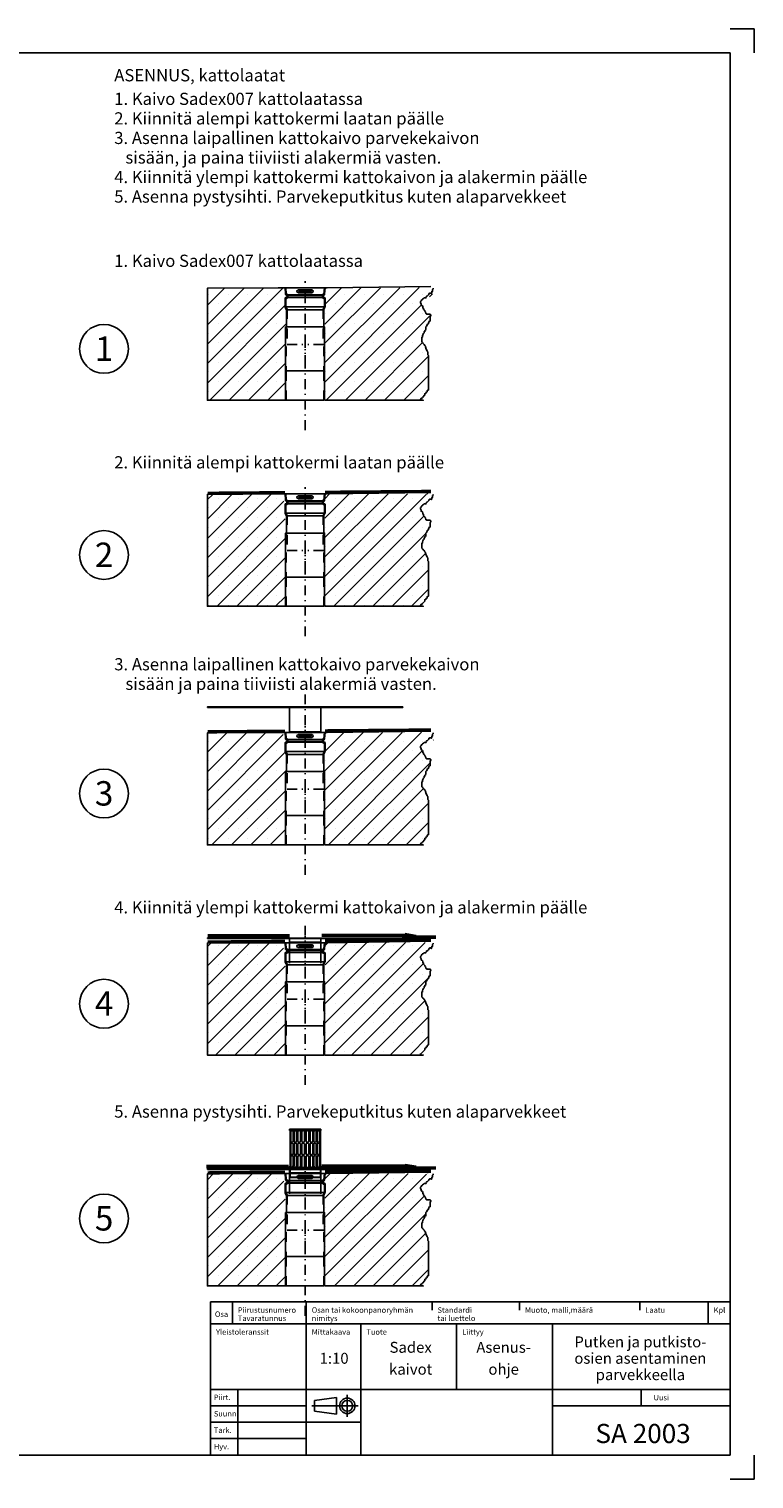
# Model space of a CAD drawing. Units: millimetres. Extents: x 1 to 4199, y 1 to 2969.
# Drawn here: x 2714 to 4199, y 1 to 2969 of the extents above; entities that cross this region are included whole.
import ezdxf
from ezdxf.enums import TextEntityAlignment as Align

# ---------------------------------------------------------------- set-up
doc = ezdxf.new("R2010")
doc.units = ezdxf.units.MM
doc.header["$LTSCALE"] = 10
for name, pattern in [('DASHDOT', [4.2, 2, -1, 0.2, -1]), ('DASHED', [4, 2, -2]), ('KAKSOISPISTEKATKOL', [5.4, 2, -1, 0.2, -1, 0.2, -1])]:
    doc.linetypes.add(name, pattern=pattern)
for name, color, linetype in [('K_ARKKI', 1, 'Continuous'), ('OSANUMPALLOT', 7, 'Continuous'), ('R3LAATAT', 7, 'Continuous'), ('R8MERKINNAT', 7, 'Continuous')]:
    doc.layers.add(name, color=color, linetype=linetype)
doc.styles.add('ISO', font='ISOCP')
doc.styles.get("Standard").update_dxf_attribs({"font": 'ROMANS'})
pattern_1 = [(45, (0, 0), (-19.88738, 19.88738), []), (45, (19.887, 0), (-19.88738, 19.88738), [0, -28.125])]

# ---------------------------------------------------------------- blocks, each defined once
blk = doc.blocks.new('*S1')
at = {"color": 7, "linetype": 'Continuous', "lineweight": -3}
for p, q in [((4199, 2969), (4150, 2969)), ((4199, 2969), (4199, 2920)), ((4199, 1), (4199, 50)), ((4199, 1), (4150, 1))]:
    blk.add_line(p, q, dxfattribs=at)
at = {"color": 0, "linetype": 'Continuous', "lineweight": -3}
blk.add_lwpolyline([(50, 50), (4150, 50), (4150, 2920), (50, 2920)], close=True, dxfattribs=at)
blk = doc.blocks.new('OTSIKKO')
at = {"color": 7, "linetype": 'Continuous', "lineweight": -3}
for p, q in [((0, 56), (-190, 56)), ((-190, 56), (-190, 0)), ((-182, 56), (-182, 48)), ((-155, 56), (-155, 0)), ((-109, 56), (-109, 53)), ((-77, 56), (-77, 53)), ((-33, 56), (-33, 53)), ((-8, 48), (-8, 56)), ((0, 0), (0, 56)), ((0, 48), (-190, 48)), ((-135, 48), (-135, 0)), ((-100, 48), (-100, 24)), ((-65, 0), (-65, 48)), ((-190, 24), (0, 24)), ((-180, 24), (-180, 0)), ((-32.5, 18), (-32.5, 24)), ((-190, 18), (-155, 18)), ((-152, 20), (-144, 21)), ((-152, 20), (-152, 20)), ((-152, 20), (-152, 16)), ((-152, 16), (-144, 15)), ((-144, 21), (-144, 15)), ((-65, 18), (0, 18)), ((-190, 12), (-135, 12)), ((-190, 6), (-155, 6)), ((-190, 0), (0, 0)), ((-32.5, 0), (-32.5, 0))]:
    blk.add_line(p, q, dxfattribs=at)
at = {"color": 7, "linetype": 'DASHDOT', "lineweight": -3}
for p, q in [((-140, 22), (-140, 14)), ((-136, 18), (-153, 18))]:
    blk.add_line(p, q, dxfattribs=at)
at = {"color": 7, "linetype": 'Continuous', "lineweight": -3}
for radius in [2.83, 2]:
    blk.add_circle((-140, 18), radius, dxfattribs=at)
for p in [(0, 56), (0, 56), (0, 56), (-190, 0)]:
    blk.add_point(p, dxfattribs=at)
at = {"color": 7, "lineweight": -3}
for s, p in [('Piirustusnumero', (-180, 52)), ('Osan tai kokoonpanoryhmän', (-153, 52)), ('Standardi', (-107, 52)), ('Muoto, malli,määrä', (-75, 52)), ('Laatu', (-31, 52)), ('Kpl', (-6, 52)), ('Tavaratunnus', (-180, 49)), ('nimitys', (-153, 49)), ('tai luettelo', (-107, 49)), ('Yleistoleranssit', (-188, 44)), ('Mittakaava', (-153, 44)), ('Tuote', (-133, 44)), ('Liittyy', (-98, 44)), ('Piirt.', (-188.8, 20.1)), ('Uusi', (-28, 20)), ('Suunn.', (-188.8, 14.1)), ('Tark.', (-188.8, 8.1)), ('Hyv.', (-188.8, 2.1))]:
    blk.add_text(s, height=2, dxfattribs=at).set_placement(p)
blk.add_text('Osa', height=2, dxfattribs=at).set_placement((-186, 50.5), align=Align.CENTER)
at = {"color": 1, "lineweight": -3, "flags": 8}
for tag, height, p in [('NIMITYS1', 4, (-32.81, 39.38)), ('TOLER1', 4, (-172.81, 37.38)), ('MITTAK', 4, (-144.81, 33.38)), ('TUOTE1', 4, (-116.81, 37.38)), ('LIITTYY1', 4, (-82.81, 37.38)), ('NIMITYS2', 4, (-32.81, 33.38)), ('TOLER2', 4, (-172.81, 29.38)), ('TUOTE2', 4, (-116.81, 29.38)), ('LIITTYY2', 4, (-82.81, 29.38)), ('NIMITYS3', 4, (-32.81, 27.38)), ('YRITYS1', 5, (-99.81, 12.38)), ('PIIRNO.', 7, (-31.81, 4.38)), ('YRITYS2', 5, (-99.81, 5.38))]:
    blk.add_attdef(tag, text='', height=height, dxfattribs=at).set_placement(p, align=Align.CENTER)
at = {"color": 7, "lineweight": -3, "flags": 8}
for tag, p in [('PIIRTÄJÄ', (-168.81, 19.38)), ('SUUNNITTELIJA', (-168.81, 13.38))]:
    blk.add_attdef(tag, text='', height=2, dxfattribs=at).set_placement(p, align=Align.CENTER)
at = {"color": 1, "lineweight": -3, "flags": 8}
blk.add_attdef('MASSA', text='', height=3, dxfattribs=at).set_placement((-140.81, 2.38), align=Align.RIGHT)
blk = doc.blocks.new('osaymp')
at = {"color": 0, "linetype": 'Continuous', "lineweight": -3}
blk.add_circle((0, 0), 5, dxfattribs=at)
at = {"color": 1, "lineweight": -3, "style": 'ISO'}
blk.add_attdef('OSANUMEROINTI', text='', height=5, dxfattribs=at).set_placement((0.031, -2.463), align=Align.CENTER)
blk = doc.blocks.new('sadex007-170')
at = {"color": 1, "linetype": 'Continuous', "lineweight": -3}
for p, q in [((0, 0), (-41, 0)), ((-40, 0), (-41, 0)), ((-40, 0), (40, 0)), ((40, 0), (41, 0)), ((-40, -20), (-38.5, -20)), ((-40, -20), (-40, -20)), ((-39, -14), (-39.2, -14)), ((-37, -17.5), (-37, -16.5)), ((37, -17.5), (37, -16.5)), ((40, -20), (38.5, -20)), ((39, -14), (39.2, -14)), ((40, -20), (40, -20)), ((-38.2, -45.9), (-38.2, -80)), ((38.2, -45.9), (38.2, -80))]:
    blk.add_line(p, q, dxfattribs=at)
at = {"color": 7, "linetype": 'DASHED', "lineweight": -3}
for p, q in [((-39.5, 0), (-38.6, -12.6)), ((39.5, 0), (38.6, -12.6)), ((-39.5, -38.3), (-39.5, -22.3)), ((-38, -21.5), (-38.7, -21.5)), ((-38.5, -20), (-38.5, -20)), ((-35.5, -19), (-35.5, -15)), ((35.5, -19), (35.5, -15)), ((38, -21.5), (38.7, -21.5)), ((38.5, -20), (38.5, -20)), ((39.5, -38.3), (39.5, -22.3)), ((-36.8, -44.3), (-39.5, -38.3)), ((-36.8, -103.5), (-36.8, -44.3)), ((36.8, -44.3), (39.5, -38.3)), ((36.8, -103.5), (36.8, -44.3)), ((-38.5, -80), (-38.5, -170)), ((38.5, -80), (38.5, -170))]:
    blk.add_line(p, q, dxfattribs=at)
at = {"color": 7, "linetype": 'DASHDOT', "lineweight": -3}
blk.add_line((0, -157.5), (0, 13.6), dxfattribs=at)
at = {"color": 8, "linetype": 'Continuous', "lineweight": -3}
for p, q in [((-40, -20), (40.2, -20)), ((-38, -14), (38, -14)), ((-38, -20), (38, -20)), ((37.5, -15), (-36, -15)), ((37.5, -19), (-36, -19)), ((14.5, -4), (-14.5, -4)), ((-14.5, -10), (14.5, -10)), ((-41, -39), (41, -39)), ((-38.2, -45), (38.2, -45)), ((39, -80), (-39, -80))]:
    blk.add_line(p, q, dxfattribs=at)
at = {"color": 1, "linetype": 'Continuous', "lineweight": -3}
blk.add_lwpolyline([(-40, -170), (40, -170), (40, -80), (-40, -80)], close=True, dxfattribs=at)
for centre, start, end in [((-39.5, -16.5), 0, 90), ((-39.5, -17.5), 270, 0), ((39.5, -16.5), 90, 180), ((39.5, -17.5), 180, 270)]:
    blk.add_arc(centre, 2.5, start, end, dxfattribs=at)
at = {"color": 7, "linetype": 'DASHED', "lineweight": -3}
for centre, radius, start, end in [((-38.7, -22.3), 0.8, 90, 180), ((-38, -15), 2.5, 0, 104.3243), ((-38, -19), 2.5, 270, 0), ((38, -15), 2.5, 75.6757, 180), ((38, -19), 2.5, 180, 270), ((38.7, -22.3), 0.8, 0, 90)]:
    blk.add_arc(centre, radius, start, end, dxfattribs=at)
at = {"color": 8, "linetype": 'Continuous', "lineweight": -3}
for centre, start, end in [((-13.5, -7), 109.137, 250.863), ((13.5, -7), 289.137, 70.863)]:
    blk.add_arc(centre, 3.18, start, end, dxfattribs=at)
at = {"layer": 'OSANUMPALLOT', "color": 1, "linetype": 'Continuous', "lineweight": -3}
for p, q in [((-40, -12), (-41, 0)), ((40, -12), (41, 0)), ((-41, -20.8), (-41, -38.1)), ((-40, -12), (-40, -13.2)), ((-12.5, -6.8), (-12.5, -7.2)), ((11.7, -6), (-11.7, -6)), ((11.7, -8), (-11.7, -8)), ((12.5, -6.8), (12.5, -7.2)), ((40, -12), (40, -13.2)), ((41, -20.8), (41, -38.1)), ((-38.6, -44.2), (-40.6, -39.8)), ((40.6, -39.8), (38.6, -44.2))]:
    blk.add_line(p, q, dxfattribs=at)
for centre, radius, start, end in [((-40.2, -20.8), 0.8, 90, 180), ((-39.2, -13.2), 0.8, 180, 270), ((-11.7, -6.8), 0.8, 90, 180), ((-11.7, -7.2), 0.8, 180, 270), ((11.7, -6.8), 0.8, 0, 90), ((11.7, -7.2), 0.8, 270, 0), ((39.2, -13.2), 0.8, 270, 0), ((40.2, -20.8), 0.8, 0, 90), ((-37, -38.1), 4, 180, 204.6236), ((-42.2, -45.9), 4, 0, 24.6236), ((42.2, -45.9), 4, 155.3764, 180), ((37, -38.1), 4, 335.3764, 0)]:
    blk.add_arc(centre, radius, start, end, dxfattribs=at)

msp = doc.modelspace()

# ---------------------------------------------------------------- hatches: boundary and pattern name
at = {"lineweight": -3}
h = msp.add_hatch(dxfattribs=at)
h.set_pattern_fill('BETONI', color=9, scale=75, style=0, pattern_type=2)
h.set_pattern_definition(pattern_1)
h.paths.add_polyline_path([(3079.583, 2209.147), (3079.583, 2438.293), (3224.604, 2439.293), (3234.583, 2439.151), (3241.333, 2359.151), (3239.583, 2359.151), (3239.583, 2209.151), (3079.583, 2209.147)])
h = msp.add_hatch(dxfattribs=at)
h.set_pattern_fill('BETONI', color=9, scale=75, style=0, pattern_type=2)
h.set_pattern_definition(pattern_1)
h.paths.add_polyline_path([(3319.583, 2209.151), (3319.583, 2359.151), (3320.583, 2399.151), (3320.583, 2439.151), (3324.583, 2439.151), (3333.374, 2439.151), (3535.735, 2439.673), (3528.946, 2423.596), (3528.336, 2444.308), (3543.173, 2423.883), (3519.088, 2415.534), (3516.018, 2409.965), (3517.238, 2403.786), (3527.116, 2386.43), (3528.376, 2385.21), (3535.165, 2385.21), (3535.775, 2372.203), (3529.596, 2364.155), (3527.116, 2359.196), (3524.637, 2351.797), (3521.567, 2344.378), (3518.458, 2338.18), (3518.458, 2328.262), (3525.896, 2317.125), (3530.816, 2302.288), (3532.075, 2229.891), (3530.816, 2229.891), (3528.376, 2226.191), (3524.637, 2222.492), (3524.637, 2220.012), (3514.759, 2210.095), (3521.628, 2209.147), (3319.583, 2209.151)])
h = msp.add_hatch(dxfattribs=at)
h.set_pattern_fill('BETONI', color=9, scale=75, style=0, pattern_type=2)
h.set_pattern_definition(pattern_1)
h.paths.add_polyline_path([(3319.583, 1787.269), (3319.583, 1937.269), (3320.583, 1977.269), (3320.583, 2017.269), (3324.583, 2017.269), (3333.374, 2017.269), (3535.735, 2017.791), (3528.946, 2001.714), (3528.336, 2022.426), (3543.173, 2002.001), (3519.088, 1993.652), (3516.018, 1988.083), (3517.238, 1981.904), (3527.116, 1964.548), (3528.376, 1963.328), (3535.165, 1963.328), (3535.775, 1950.321), (3529.596, 1942.273), (3527.116, 1937.314), (3524.637, 1929.915), (3521.567, 1922.497), (3518.458, 1916.298), (3518.458, 1906.38), (3525.896, 1895.243), (3530.816, 1880.406), (3532.075, 1808.009), (3530.816, 1808.009), (3528.376, 1804.309), (3524.637, 1800.61), (3524.637, 1798.13), (3514.759, 1788.213), (3521.628, 1787.265), (3319.583, 1787.269)])
h = msp.add_hatch(dxfattribs=at)
h.set_pattern_fill('BETONI', color=9, scale=75, style=0, pattern_type=2)
h.set_pattern_definition(pattern_1)
h.paths.add_polyline_path([(3079.583, 1787.265), (3079.583, 2016.411), (3224.604, 2017.411), (3234.583, 2017.269), (3241.333, 1937.269), (3239.583, 1937.269), (3239.583, 1787.269), (3079.583, 1787.265)])
h = msp.add_hatch(dxfattribs=at)
h.set_pattern_fill('BETONI', color=9, scale=75, style=0, pattern_type=2)
h.set_pattern_definition(pattern_1)
h.paths.add_polyline_path([(3079.583, 1298.951), (3079.583, 1528.097), (3224.604, 1529.097), (3234.583, 1528.955), (3241.333, 1448.955), (3239.583, 1448.955), (3239.583, 1298.955), (3079.583, 1298.951)])
h = msp.add_hatch(dxfattribs=at)
h.set_pattern_fill('BETONI', color=9, scale=75, style=0, pattern_type=2)
h.set_pattern_definition(pattern_1)
h.paths.add_polyline_path([(3319.583, 1298.955), (3319.583, 1448.955), (3320.583, 1488.955), (3320.583, 1528.955), (3324.583, 1528.955), (3333.374, 1528.955), (3535.735, 1529.477), (3528.946, 1513.4), (3528.336, 1534.112), (3543.173, 1513.687), (3519.088, 1505.338), (3516.018, 1499.769), (3517.238, 1493.59), (3527.116, 1476.234), (3528.376, 1475.014), (3535.165, 1475.014), (3535.775, 1462.007), (3529.596, 1453.959), (3527.116, 1449), (3524.637, 1441.601), (3521.567, 1434.182), (3518.458, 1427.984), (3518.458, 1418.066), (3525.896, 1406.929), (3530.816, 1392.092), (3532.075, 1319.695), (3530.816, 1319.695), (3528.376, 1315.995), (3524.637, 1312.296), (3524.637, 1309.816), (3514.759, 1299.899), (3521.628, 1298.951), (3319.583, 1298.955)])
h = msp.add_hatch(dxfattribs=at)
h.set_pattern_fill('BETONI', color=9, scale=75, style=0, pattern_type=2)
h.set_pattern_definition(pattern_1)
h.paths.add_polyline_path([(3079.583, 868.687), (3079.583, 1097.833), (3224.604, 1098.833), (3234.583, 1098.691), (3241.333, 1018.691), (3239.583, 1018.691), (3239.583, 868.691), (3079.583, 868.687)])
h = msp.add_hatch(dxfattribs=at)
h.set_pattern_fill('BETONI', color=9, scale=75, style=0, pattern_type=2)
h.set_pattern_definition(pattern_1)
h.paths.add_polyline_path([(3319.583, 868.691), (3319.583, 1018.691), (3320.583, 1058.691), (3320.583, 1098.691), (3324.583, 1098.691), (3333.374, 1098.691), (3535.735, 1099.213), (3528.946, 1083.137), (3528.336, 1103.849), (3543.173, 1083.423), (3519.088, 1075.074), (3516.018, 1069.505), (3517.238, 1063.326), (3527.116, 1045.97), (3528.376, 1044.75), (3535.165, 1044.75), (3535.775, 1031.743), (3529.596, 1023.695), (3527.116, 1018.736), (3524.637, 1011.337), (3521.567, 1003.919), (3518.458, 997.72), (3518.458, 987.803), (3525.896, 976.665), (3530.816, 961.828), (3532.075, 889.431), (3530.816, 889.431), (3528.376, 885.731), (3524.637, 882.032), (3524.637, 879.553), (3514.759, 869.635), (3521.628, 868.687), (3319.583, 868.691)])
for points in [[(3484.604, 1117.329), (3507.706, 1113.515), (3484.749, 1113.273), (3484.797, 1117.474)], [(3484.604, 644.862), (3507.706, 641.048), (3484.749, 640.806), (3484.797, 645.007)]]:
    msp.add_hatch(color=7, dxfattribs=at).paths.add_polyline_path(points)
h = msp.add_hatch(dxfattribs=at)
h.set_pattern_fill('BETONI', color=9, scale=75, style=0, pattern_type=2)
h.set_pattern_definition(pattern_1)
h.paths.add_polyline_path([(3079.583, 396.22), (3079.583, 625.366), (3224.604, 626.367), (3234.583, 626.224), (3241.333, 546.224), (3239.583, 546.224), (3239.583, 396.224), (3079.583, 396.22)])
h = msp.add_hatch(dxfattribs=at)
h.set_pattern_fill('BETONI', color=9, scale=75, style=0, pattern_type=2)
h.set_pattern_definition(pattern_1)
h.paths.add_polyline_path([(3319.583, 396.224), (3319.583, 546.224), (3320.583, 586.224), (3320.583, 626.224), (3324.583, 626.224), (3333.374, 626.224), (3535.735, 626.746), (3528.946, 610.67), (3528.336, 631.382), (3543.173, 610.956), (3519.088, 602.607), (3516.018, 597.038), (3517.238, 590.859), (3527.116, 573.503), (3528.376, 572.283), (3535.165, 572.283), (3535.775, 559.276), (3529.596, 551.228), (3527.116, 546.269), (3524.637, 538.87), (3521.567, 531.452), (3518.458, 525.253), (3518.458, 515.336), (3525.896, 504.198), (3530.816, 489.361), (3532.075, 416.964), (3530.816, 416.964), (3528.376, 413.264), (3524.637, 409.565), (3524.637, 407.086), (3514.759, 397.168), (3521.628, 396.22), (3319.583, 396.224)])

# ---------------------------------------------------------------- linework, layer by layer
at = {"color": 1, "linetype": 'KAKSOISPISTEKATKOL', "lineweight": -3}
for p, q in [((3317.083, 2323.412), (3242.083, 2323.412)), ((3317.083, 1901.53), (3242.083, 1901.53)), ((3317.083, 1413.216), (3242.083, 1413.216)), ((3317.083, 982.952), (3242.083, 982.952)), ((3317.083, 510.485), (3242.083, 510.485))]:
    msp.add_line(p, q, dxfattribs=at)
at = {"color": 7, "linetype": 'DASHDOT', "lineweight": -3}
for p, q in [((3279.583, 2148.049), (3279.583, 2340.785)), ((3279.583, 1726.167), (3279.583, 1918.904)), ((3279.587, 1502.695), (3279.587, 1613.14)), ((3279.583, 1237.853), (3279.583, 1430.589)), ((3279.587, 1029.482), (3279.587, 1139.928)), ((3279.583, 807.589), (3279.583, 1000.326)), ((3279.587, 557.015), (3279.587, 667.461)), ((3279.583, 335.123), (3279.583, 527.859))]:
    msp.add_line(p, q, dxfattribs=at)
at = {"color": 1, "linetype": 'Continuous', "lineweight": -3}
for p, q in [((3239.583, 2269.151), (3239.583, 2209.147)), ((3319.583, 2269.151), (3319.583, 2209.147)), ((3239.583, 2209.147), (3318.083, 2209.147)), ((3239.583, 1847.269), (3239.583, 1787.265)), ((3319.583, 1847.269), (3319.583, 1787.265)), ((3239.583, 1787.265), (3318.083, 1787.265)), ((3247.587, 1580.377), (3311.587, 1580.377)), ((3247.587, 1580.377), (3247.587, 1530.377)), ((3247.587, 1580.377), (3311.587, 1580.377)), ((3311.587, 1580.377), (3311.587, 1530.377)), ((3247.587, 1530.377), (3311.587, 1530.377)), ((3239.583, 1358.955), (3239.583, 1298.951)), ((3319.583, 1358.955), (3319.583, 1298.951)), ((3239.583, 1298.951), (3318.083, 1298.951)), ((3247.587, 1107.164), (3247.587, 1057.164)), ((3247.587, 1100.113), (3311.587, 1100.113)), ((3239.583, 928.691), (3239.583, 868.687)), ((3319.583, 928.691), (3319.583, 868.687)), ((3239.583, 868.687), (3318.083, 868.687)), ((3247.587, 634.697), (3311.587, 634.697)), ((3247.587, 634.697), (3247.587, 584.697)), ((3247.587, 627.646), (3311.587, 627.646)), ((3311.587, 634.697), (3311.587, 584.697)), ((3239.583, 456.224), (3239.583, 396.22)), ((3319.583, 456.224), (3319.583, 396.22)), ((3239.583, 396.22), (3318.083, 396.22))]:
    msp.add_line(p, q, dxfattribs=at)
at = {"color": 7, "linetype": 'DASHED', "lineweight": -3}
for p, q in [((3241.083, 2269.151), (3241.083, 2209.147)), ((3318.083, 2269.151), (3318.083, 2209.147)), ((3241.083, 1847.269), (3241.083, 1787.265)), ((3318.083, 1847.269), (3318.083, 1787.265)), ((3241.083, 1358.955), (3241.083, 1298.951)), ((3318.083, 1358.955), (3318.083, 1298.951)), ((3241.083, 928.691), (3241.083, 868.687)), ((3318.083, 928.691), (3318.083, 868.687)), ((3241.083, 456.224), (3241.083, 396.22)), ((3318.083, 456.224), (3318.083, 396.22))]:
    msp.add_line(p, q, dxfattribs=at)
at = {"color": 9, "linetype": 'Continuous', "lineweight": -3}
msp.add_line((3311.587, 1107.164), (3311.587, 1057.164), dxfattribs=at)
at = {"color": 7, "linetype": 'Continuous', "lineweight": -3}
for p, q in [((3484.853, 1117.382), (3507.353, 1113.593)), ((3484.853, 644.915), (3507.353, 641.126))]:
    msp.add_line(p, q, dxfattribs=at)
at = {"linetype": 'Continuous', "lineweight": -3}
for points in [[(3520.998, 2209.147), (3520.368, 2209.147), (3521.628, 2209.147), (3514.759, 2210.095), (3516.018, 2211.354), (3519.717, 2215.053), (3524.637, 2220.012), (3524.637, 2222.492), (3527.116, 2223.712), (3528.376, 2226.191), (3529.596, 2226.191), (3529.596, 2227.411), (3529.596, 2228.67), (3530.816, 2228.67), (3530.816, 2229.891), (3532.075, 2229.891), (3532.075, 2231.15), (3532.075, 2232.37), (3532.075, 2233.629), (3532.075, 2234.849), (3532.075, 2236.109), (3532.075, 2298.549), (3532.075, 2299.808), (3532.075, 2301.028), (3530.816, 2302.288), (3530.816, 2304.767), (3530.816, 2307.246), (3530.816, 2308.466), (3529.596, 2309.726), (3527.116, 2315.905), (3527.116, 2317.125), (3525.896, 2317.125), (3525.896, 2318.384), (3525.896, 2319.604), (3524.637, 2320.863), (3523.417, 2323.303), (3522.197, 2324.563), (3520.937, 2325.783), (3519.717, 2327.042), (3518.458, 2328.262), (3518.458, 2330.742), (3518.458, 2332.001), (3518.458, 2334.441), (3518.458, 2335.701), (3518.458, 2338.18), (3519.717, 2338.18), (3519.717, 2340.659), (3520.937, 2343.139), (3522.197, 2345.618), (3523.417, 2346.838), (3523.417, 2349.318), (3524.637, 2349.318), (3524.637, 2351.797), (3525.896, 2351.797), (3527.116, 2354.276), (3527.116, 2356.756), (3527.116, 2359.196), (3528.376, 2360.455), (3529.596, 2362.935), (3529.596, 2364.155), (3530.816, 2364.155), (3530.816, 2365.414), (3532.075, 2365.414), (3532.075, 2367.893), (3533.295, 2367.893), (3533.295, 2369.113), (3534.555, 2371.593), (3535.775, 2371.593), (3535.775, 2372.813), (3535.775, 2374.072), (3535.775, 2376.552), (3535.775, 2380.251), (3536.995, 2382.731), (3536.995, 2383.951), (3535.775, 2385.21), (3534.555, 2385.21), (3533.295, 2385.21), (3532.075, 2385.21), (3530.816, 2385.21), (3529.596, 2385.21), (3528.376, 2385.21), (3528.376, 2386.43), (3527.116, 2386.43), (3525.896, 2390.169), (3524.637, 2391.389), (3524.637, 2392.648), (3523.417, 2393.868), (3522.197, 2395.128), (3522.197, 2396.348), (3522.197, 2397.568), (3520.937, 2397.568), (3520.937, 2400.047), (3519.717, 2402.526), (3517.238, 2403.786), (3517.238, 2406.265), (3516.018, 2408.705), (3516.018, 2409.965), (3516.018, 2411.185), (3517.238, 2412.444), (3518.458, 2414.924), (3519.717, 2416.144), (3522.197, 2417.403), (3523.417, 2418.623), (3524.637, 2418.623), (3525.896, 2418.623), (3527.116, 2418.623), (3527.116, 2419.843), (3528.376, 2421.102), (3528.376, 2422.322), (3529.596, 2422.322), (3530.816, 2423.582), (3532.075, 2424.802), (3533.295, 2426.061), (3533.295, 2427.281), (3534.555, 2427.281), (3534.555, 2428.541), (3535.775, 2428.541), (3536.995, 2428.541), (3538.254, 2428.541), (3538.254, 2427.281), (3538.215, 2428.344), (3538.215, 2429.564), (3539.435, 2429.564), (3539.435, 2430.823), (3539.435, 2432.043), (3540.694, 2432.043), (3540.694, 2433.303), (3540.694, 2434.523), (3540.694, 2435.782), (3541.914, 2437.002), (3541.914, 2438.261)], [(3540.694, 2431.911), (3540.694, 2433.171)], [(3520.998, 1787.265), (3520.368, 1787.265), (3521.628, 1787.265), (3514.759, 1788.213), (3516.018, 1789.472), (3519.717, 1793.172), (3524.637, 1798.13), (3524.637, 1800.61), (3527.116, 1801.83), (3528.376, 1804.309), (3529.596, 1804.309), (3529.596, 1805.529), (3529.596, 1806.789), (3530.816, 1806.789), (3530.816, 1808.009), (3532.075, 1808.009), (3532.075, 1809.268), (3532.075, 1810.488), (3532.075, 1811.747), (3532.075, 1812.968), (3532.075, 1814.227), (3532.075, 1876.667), (3532.075, 1877.926), (3532.075, 1879.146), (3530.816, 1880.406), (3530.816, 1882.885), (3530.816, 1885.365), (3530.816, 1886.585), (3529.596, 1887.844), (3527.116, 1894.023), (3527.116, 1895.243), (3525.896, 1895.243), (3525.896, 1896.502), (3525.896, 1897.722), (3524.637, 1898.982), (3523.417, 1901.422), (3522.197, 1902.681), (3520.937, 1903.901), (3519.717, 1905.16), (3518.458, 1906.38), (3518.458, 1908.86), (3518.458, 1910.119), (3518.458, 1912.559), (3518.458, 1913.819), (3518.458, 1916.298), (3519.717, 1916.298), (3519.717, 1918.778), (3520.937, 1921.257), (3522.197, 1923.736), (3523.417, 1924.956), (3523.417, 1927.436), (3524.637, 1927.436), (3524.637, 1929.915), (3525.896, 1929.915), (3527.116, 1932.395), (3527.116, 1934.874), (3527.116, 1937.314), (3528.376, 1938.573), (3529.596, 1941.053), (3529.596, 1942.273), (3530.816, 1942.273), (3530.816, 1943.532), (3532.075, 1943.532), (3532.075, 1946.012), (3533.295, 1946.012), (3533.295, 1947.232), (3534.555, 1949.711), (3535.775, 1949.711), (3535.775, 1950.931), (3535.775, 1952.19), (3535.775, 1954.67), (3535.775, 1958.369), (3536.995, 1960.849), (3536.995, 1962.069), (3535.775, 1963.328), (3534.555, 1963.328), (3533.295, 1963.328), (3532.075, 1963.328), (3530.816, 1963.328), (3529.596, 1963.328), (3528.376, 1963.328), (3528.376, 1964.548), (3527.116, 1964.548), (3525.896, 1968.287), (3524.637, 1969.507), (3524.637, 1970.766), (3523.417, 1971.986), (3522.197, 1973.246), (3522.197, 1974.466), (3522.197, 1975.686), (3520.937, 1975.686), (3520.937, 1978.165), (3519.717, 1980.645), (3517.238, 1981.904), (3517.238, 1984.383), (3516.018, 1986.823), (3516.018, 1988.083), (3516.018, 1989.303), (3517.238, 1990.562), (3518.458, 1993.042), (3519.717, 1994.262), (3522.197, 1995.521), (3523.417, 1996.741), (3524.637, 1996.741), (3525.896, 1996.741), (3527.116, 1996.741), (3527.116, 1997.961), (3528.376, 1999.221), (3528.376, 2000.441), (3529.596, 2000.441), (3530.816, 2001.7), (3532.075, 2002.92), (3533.295, 2004.179), (3533.295, 2005.399), (3534.555, 2005.399), (3534.555, 2006.659), (3535.775, 2006.659), (3536.995, 2006.659), (3538.254, 2006.659), (3538.254, 2005.399), (3538.215, 2006.462), (3538.215, 2007.682), (3539.435, 2007.682), (3539.435, 2008.941), (3539.435, 2010.161), (3540.694, 2010.161), (3540.694, 2011.421), (3540.694, 2012.641), (3540.694, 2013.9), (3541.914, 2015.12), (3541.914, 2016.38)], [(3540.694, 2010.029), (3540.694, 2011.289)], [(3520.998, 1298.951), (3520.368, 1298.951), (3521.628, 1298.951), (3514.759, 1299.899), (3516.018, 1301.158), (3519.717, 1304.857), (3524.637, 1309.816), (3524.637, 1312.296), (3527.116, 1313.516), (3528.376, 1315.995), (3529.596, 1315.995), (3529.596, 1317.215), (3529.596, 1318.474), (3530.816, 1318.474), (3530.816, 1319.695), (3532.075, 1319.695), (3532.075, 1320.954), (3532.075, 1322.174), (3532.075, 1323.433), (3532.075, 1324.653), (3532.075, 1325.913), (3532.075, 1388.353), (3532.075, 1389.612), (3532.075, 1390.832), (3530.816, 1392.092), (3530.816, 1394.571), (3530.816, 1397.05), (3530.816, 1398.27), (3529.596, 1399.53), (3527.116, 1405.709), (3527.116, 1406.929), (3525.896, 1406.929), (3525.896, 1408.188), (3525.896, 1409.408), (3524.637, 1410.667), (3523.417, 1413.107), (3522.197, 1414.367), (3520.937, 1415.587), (3519.717, 1416.846), (3518.458, 1418.066), (3518.458, 1420.546), (3518.458, 1421.805), (3518.458, 1424.245), (3518.458, 1425.505), (3518.458, 1427.984), (3519.717, 1427.984), (3519.717, 1430.463), (3520.937, 1432.943), (3522.197, 1435.422), (3523.417, 1436.642), (3523.417, 1439.122), (3524.637, 1439.122), (3524.637, 1441.601), (3525.896, 1441.601), (3527.116, 1444.08), (3527.116, 1446.56), (3527.116, 1449), (3528.376, 1450.259), (3529.596, 1452.739), (3529.596, 1453.959), (3530.816, 1453.959), (3530.816, 1455.218), (3532.075, 1455.218), (3532.075, 1457.697), (3533.295, 1457.697), (3533.295, 1458.918), (3534.555, 1461.397), (3535.775, 1461.397), (3535.775, 1462.617), (3535.775, 1463.876), (3535.775, 1466.356), (3535.775, 1470.055), (3536.995, 1472.535), (3536.995, 1473.755), (3535.775, 1475.014), (3534.555, 1475.014), (3533.295, 1475.014), (3532.075, 1475.014), (3530.816, 1475.014), (3529.596, 1475.014), (3528.376, 1475.014), (3528.376, 1476.234), (3527.116, 1476.234), (3525.896, 1479.973), (3524.637, 1481.193), (3524.637, 1482.452), (3523.417, 1483.672), (3522.197, 1484.932), (3522.197, 1486.152), (3522.197, 1487.372), (3520.937, 1487.372), (3520.937, 1489.851), (3519.717, 1492.33), (3517.238, 1493.59), (3517.238, 1496.069), (3516.018, 1498.509), (3516.018, 1499.769), (3516.018, 1500.989), (3517.238, 1502.248), (3518.458, 1504.728), (3519.717, 1505.948), (3522.197, 1507.207), (3523.417, 1508.427), (3524.637, 1508.427), (3525.896, 1508.427), (3527.116, 1508.427), (3527.116, 1509.647), (3528.376, 1510.906), (3528.376, 1512.126), (3529.596, 1512.126), (3530.816, 1513.386), (3532.075, 1514.606), (3533.295, 1515.865), (3533.295, 1517.085), (3534.555, 1517.085), (3534.555, 1518.345), (3535.775, 1518.345), (3536.995, 1518.345), (3538.254, 1518.345), (3538.254, 1517.085), (3538.215, 1518.148), (3538.215, 1519.368), (3539.435, 1519.368), (3539.435, 1520.627), (3539.435, 1521.847), (3540.694, 1521.847), (3540.694, 1523.107), (3540.694, 1524.327), (3540.694, 1525.586), (3541.914, 1526.806), (3541.914, 1528.065)], [(3540.694, 1521.715), (3540.694, 1522.975)], [(3520.998, 868.687), (3520.368, 868.687), (3521.628, 868.687), (3514.759, 869.635), (3516.018, 870.894), (3519.717, 874.594), (3524.637, 879.553), (3524.637, 882.032), (3527.116, 883.252), (3528.376, 885.731), (3529.596, 885.731), (3529.596, 886.951), (3529.596, 888.211), (3530.816, 888.211), (3530.816, 889.431), (3532.075, 889.431), (3532.075, 890.69), (3532.075, 891.91), (3532.075, 893.17), (3532.075, 894.39), (3532.075, 895.649), (3532.075, 958.089), (3532.075, 959.348), (3532.075, 960.569), (3530.816, 961.828), (3530.816, 964.307), (3530.816, 966.787), (3530.816, 968.007), (3529.596, 969.266), (3527.116, 975.445), (3527.116, 976.665), (3525.896, 976.665), (3525.896, 977.924), (3525.896, 979.144), (3524.637, 980.404), (3523.417, 982.844), (3522.197, 984.103), (3520.937, 985.323), (3519.717, 986.583), (3518.458, 987.803), (3518.458, 990.282), (3518.458, 991.541), (3518.458, 993.981), (3518.458, 995.241), (3518.458, 997.72), (3519.717, 997.72), (3519.717, 1000.2), (3520.937, 1002.679), (3522.197, 1005.158), (3523.417, 1006.379), (3523.417, 1008.858), (3524.637, 1008.858), (3524.637, 1011.337), (3525.896, 1011.337), (3527.116, 1013.817), (3527.116, 1016.296), (3527.116, 1018.736), (3528.376, 1019.996), (3529.596, 1022.475), (3529.596, 1023.695), (3530.816, 1023.695), (3530.816, 1024.954), (3532.075, 1024.954), (3532.075, 1027.434), (3533.295, 1027.434), (3533.295, 1028.654), (3534.555, 1031.133), (3535.775, 1031.133), (3535.775, 1032.353), (3535.775, 1033.613), (3535.775, 1036.092), (3535.775, 1039.791), (3536.995, 1042.271), (3536.995, 1043.491), (3535.775, 1044.75), (3534.555, 1044.75), (3533.295, 1044.75), (3532.075, 1044.75), (3530.816, 1044.75), (3529.596, 1044.75), (3528.376, 1044.75), (3528.376, 1045.97), (3527.116, 1045.97), (3525.896, 1049.709), (3524.637, 1050.929), (3524.637, 1052.189), (3523.417, 1053.409), (3522.197, 1054.668), (3522.197, 1055.888), (3522.197, 1057.108), (3520.937, 1057.108), (3520.937, 1059.587), (3519.717, 1062.067), (3517.238, 1063.326), (3517.238, 1065.806), (3516.018, 1068.246), (3516.018, 1069.505), (3516.018, 1070.725), (3517.238, 1071.984), (3518.458, 1074.464), (3519.717, 1075.684), (3522.197, 1076.943), (3523.417, 1078.163), (3524.637, 1078.163), (3525.896, 1078.163), (3527.116, 1078.163), (3527.116, 1079.383), (3528.376, 1080.643), (3528.376, 1081.863), (3529.596, 1081.863), (3530.816, 1083.122), (3532.075, 1084.342), (3533.295, 1085.602), (3533.295, 1086.822), (3534.555, 1086.822), (3534.555, 1088.081), (3535.775, 1088.081), (3536.995, 1088.081), (3538.254, 1088.081), (3538.254, 1086.822), (3538.215, 1087.884), (3538.215, 1089.104), (3539.435, 1089.104), (3539.435, 1090.364), (3539.435, 1091.584), (3540.694, 1091.584), (3540.694, 1092.843), (3540.694, 1094.063), (3540.694, 1095.322), (3541.914, 1096.542), (3541.914, 1097.802)], [(3540.694, 1091.452), (3540.694, 1092.711)], [(3520.998, 396.22), (3520.368, 396.22), (3521.628, 396.22), (3514.759, 397.168), (3516.018, 398.427), (3519.717, 402.127), (3524.637, 407.086), (3524.637, 409.565), (3527.116, 410.785), (3528.376, 413.264), (3529.596, 413.264), (3529.596, 414.485), (3529.596, 415.744), (3530.816, 415.744), (3530.816, 416.964), (3532.075, 416.964), (3532.075, 418.223), (3532.075, 419.443), (3532.075, 420.703), (3532.075, 421.923), (3532.075, 423.182), (3532.075, 485.622), (3532.075, 486.882), (3532.075, 488.102), (3530.816, 489.361), (3530.816, 491.84), (3530.816, 494.32), (3530.816, 495.54), (3529.596, 496.799), (3527.116, 502.978), (3527.116, 504.198), (3525.896, 504.198), (3525.896, 505.457), (3525.896, 506.677), (3524.637, 507.937), (3523.417, 510.377), (3522.197, 511.636), (3520.937, 512.856), (3519.717, 514.116), (3518.458, 515.336), (3518.458, 517.815), (3518.458, 519.074), (3518.458, 521.515), (3518.458, 522.774), (3518.458, 525.253), (3519.717, 525.253), (3519.717, 527.733), (3520.937, 530.212), (3522.197, 532.692), (3523.417, 533.912), (3523.417, 536.391), (3524.637, 536.391), (3524.637, 538.87), (3525.896, 538.87), (3527.116, 541.35), (3527.116, 543.829), (3527.116, 546.269), (3528.376, 547.529), (3529.596, 550.008), (3529.596, 551.228), (3530.816, 551.228), (3530.816, 552.487), (3532.075, 552.487), (3532.075, 554.967), (3533.295, 554.967), (3533.295, 556.187), (3534.555, 558.666), (3535.775, 558.666), (3535.775, 559.886), (3535.775, 561.146), (3535.775, 563.625), (3535.775, 567.325), (3536.995, 569.804), (3536.995, 571.024), (3535.775, 572.283), (3534.555, 572.283), (3533.295, 572.283), (3532.075, 572.283), (3530.816, 572.283), (3529.596, 572.283), (3528.376, 572.283), (3528.376, 573.503), (3527.116, 573.503), (3525.896, 577.242), (3524.637, 578.462), (3524.637, 579.722), (3523.417, 580.942), (3522.197, 582.201), (3522.197, 583.421), (3522.197, 584.641), (3520.937, 584.641), (3520.937, 587.12), (3519.717, 589.6), (3517.238, 590.859), (3517.238, 593.339), (3516.018, 595.779), (3516.018, 597.038), (3516.018, 598.258), (3517.238, 599.518), (3518.458, 601.997), (3519.717, 603.217), (3522.197, 604.476), (3523.417, 605.696), (3524.637, 605.696), (3525.896, 605.696), (3527.116, 605.696), (3527.116, 606.916), (3528.376, 608.176), (3528.376, 609.396), (3529.596, 609.396), (3530.816, 610.655), (3532.075, 611.875), (3533.295, 613.135), (3533.295, 614.355), (3534.555, 614.355), (3534.555, 615.614), (3535.775, 615.614), (3536.995, 615.614), (3538.254, 615.614), (3538.254, 614.355), (3538.215, 615.417), (3538.215, 616.637), (3539.435, 616.637), (3539.435, 617.897), (3539.435, 619.117), (3540.694, 619.117), (3540.694, 620.376), (3540.694, 621.596), (3540.694, 622.855), (3541.914, 624.075), (3541.914, 625.335)], [(3540.694, 618.985), (3540.694, 620.244)]]:
    msp.add_lwpolyline(points, dxfattribs=at)
at = {"color": 7, "linetype": 'Continuous', "lineweight": -3}
for points in [[(3080.293, 2018.622, 7, 7, 0), (3238.421, 2019.924, 7, 7, 0)], [(3320.529, 2020.6, 7, 7, 0), (3537.705, 2022.389, 7, 7, 0)], [(3080.293, 1530.307, 7, 7, 0), (3238.421, 1531.61, 7, 7, 0)], [(3320.529, 1532.286, 7, 7, 0), (3537.705, 1534.074, 7, 7, 0)], [(3080.293, 1100.044, 7, 7, 0), (3238.421, 1101.346, 7, 7, 0)], [(3320.529, 1102.022, 7, 7, 0), (3537.705, 1103.811, 7, 7, 0)], [(3080.293, 627.577, 7, 7, 0), (3238.421, 628.879, 7, 7, 0)], [(3320.529, 629.555, 7, 7, 0), (3537.705, 631.344, 7, 7, 0)]]:
    msp.add_lwpolyline(points, format="xyseb", dxfattribs=at)
at = {"color": 1, "linetype": 'Continuous', "lineweight": -3}
for points in [[(3079.587, 1580.377), (3479.587, 1580.377), (3479.587, 1581.377), (3079.587, 1581.377)], [(3079.587, 1107.164), (3479.587, 1107.164), (3479.587, 1108.164), (3079.587, 1108.164)], [(3079.587, 634.697), (3479.587, 634.697), (3479.587, 636.724), (3079.587, 636.724)], [(3079.587, 634.697), (3479.587, 634.697), (3479.587, 635.697), (3079.587, 635.697)]]:
    msp.add_lwpolyline(points, close=True, dxfattribs=at)
at = {"color": 1, "linetype": 'Continuous', "lineweight": -3, "const_width": 0.1}
for points in [[(3247.587, 1530.377), (3247.587, 1580.377), (3311.587, 1580.377), (3311.587, 1530.377), (3247.587, 1530.377)], [(3247.587, 1057.164), (3247.587, 1107.164), (3311.587, 1107.164), (3311.587, 1057.164), (3247.587, 1057.164)], [(3247.587, 584.697), (3247.587, 634.697), (3311.587, 634.697), (3311.587, 584.697), (3247.587, 584.697)]]:
    msp.add_lwpolyline(points, dxfattribs=at)
at = {"color": 7, "linetype": 'Continuous', "lineweight": -3, "const_width": 7}
for points in [[(3248.012, 1113.391), (3079.967, 1113.391)], [(3313.777, 1113.904), (3481.348, 1113.904), (3481.348, 1110.115), (3547.982, 1110.115)], [(3245.694, 640.679), (3077.649, 640.679)], [(3313.777, 641.437), (3481.348, 641.437), (3481.348, 637.648), (3547.982, 637.648)]]:
    msp.add_lwpolyline(points, dxfattribs=at)
at = {"layer": 'R3LAATAT'}
for p, q in [((3247.901, 714.655), (3247.901, 717.355)), ((3247.901, 717.355), (3311.801, 717.355)), ((3247.901, 714.655), (3311.801, 714.655)), ((3248.801, 641.755), (3248.801, 714.655)), ((3310.901, 641.755), (3310.901, 714.655)), ((3311.801, 714.655), (3311.801, 717.355)), ((3306.851, 688.555), (3306.851, 688.555)), ((3306.851, 664.705), (3306.851, 664.705)), ((3248.801, 641.755), (3246.101, 639.055)), ((3246.101, 639.055), (3248.801, 636.355)), ((3246.101, 639.055), (3249.294, 639.055)), ((3248.801, 641.755), (3250.601, 641.755)), ((3248.801, 618.805), (3248.801, 636.355)), ((3250.601, 641.755), (3249.437, 640.142)), ((3250.074, 638.605), (3251.982, 638.605)), ((3253.172, 639.055), (3256.041, 639.055)), ((3255.101, 641.755), (3253.356, 639.243)), ((3255.101, 641.755), (3257.081, 641.755)), ((3257.081, 641.755), (3256.11, 640.058)), ((3259.375, 638.605), (3256.82, 638.605)), ((3260.566, 639.055), (3263.751, 639.055)), ((3262.031, 641.755), (3260.912, 639.469)), ((3262.031, 641.755), (3264.461, 641.755)), ((3264.461, 641.755), (3263.734, 639.924)), ((3264.531, 638.605), (3267.652, 638.605)), ((3268.842, 639.055), (3273.184, 639.055)), ((3269.861, 641.755), (3269.355, 639.824)), ((3269.861, 641.755), (3272.741, 641.755)), ((3272.741, 641.755), (3272.626, 640.831)), ((3274.375, 638.605), (3276.285, 638.605)), ((3277.476, 639.055), (3282.226, 639.055)), ((3278.141, 641.755), (3278.082, 640.3)), ((3278.141, 641.755), (3281.561, 641.755)), ((3281.561, 641.755), (3281.62, 640.3)), ((3285.327, 638.605), (3283.417, 638.605)), ((3286.518, 639.055), (3290.86, 639.055)), ((3286.961, 641.755), (3289.841, 641.755)), ((3286.961, 641.755), (3287.076, 640.831)), ((3289.841, 641.755), (3290.347, 639.824)), ((3295.171, 638.605), (3292.05, 638.605)), ((3295.241, 641.755), (3297.671, 641.755)), ((3295.241, 641.755), (3295.968, 639.924)), ((3295.951, 639.055), (3299.136, 639.055)), ((3297.671, 641.755), (3298.79, 639.469)), ((3300.327, 638.605), (3302.882, 638.605)), ((3302.621, 641.755), (3304.601, 641.755)), ((3302.621, 641.755), (3303.592, 640.058)), ((3303.661, 639.055), (3306.53, 639.055)), ((3304.601, 641.755), (3306.346, 639.243)), ((3309.628, 638.605), (3307.72, 638.605)), ((3309.101, 641.755), (3310.901, 641.755)), ((3309.101, 641.755), (3310.265, 640.142)), ((3310.408, 639.055), (3313.601, 639.055)), ((3310.901, 641.755), (3313.601, 639.055)), ((3313.601, 639.055), (3310.901, 636.355)), ((3310.901, 618.805), (3310.901, 636.355)), ((3248.801, 618.805), (3248.531, 618.355)), ((3248.531, 618.355), (3311.171, 618.355)), ((3248.801, 618.805), (3310.901, 618.805)), ((3310.901, 618.805), (3311.171, 618.355))]:
    msp.add_line(p, q, dxfattribs=at)
for points in [[(3252.851, 690.355, -0.41421356), (3250.601, 692.605), (3250.601, 711.955, -0.41421356), (3252.851, 714.205, -0.41421356), (3255.101, 711.955), (3255.101, 692.605, -0.41421356)], [(3257.081, 692.605), (3257.081, 711.955, -0.41421356), (3259.331, 714.205), (3259.781, 714.205, -0.41421356), (3262.031, 711.955), (3262.031, 692.605, -0.41421356), (3259.781, 690.355), (3259.331, 690.355, -0.41421356)], [(3266.711, 690.355, -0.41421356), (3264.461, 692.605), (3264.461, 711.955, -0.41421356), (3266.711, 714.205), (3267.611, 714.205, -0.41421356), (3269.861, 711.955), (3269.861, 692.605, -0.41421356), (3267.611, 690.355)], [(3275.891, 690.355), (3274.991, 690.355, -0.41421356), (3272.741, 692.605), (3272.741, 711.955, -0.41421356), (3274.991, 714.205), (3275.891, 714.205, -0.41421356), (3278.141, 711.955), (3278.141, 692.605, -0.41421356)], [(3283.811, 690.355), (3284.711, 690.355, 0.41421356), (3286.961, 692.605), (3286.961, 711.955, 0.41421356), (3284.711, 714.205), (3283.811, 714.205, 0.41421356), (3281.561, 711.955), (3281.561, 692.605, 0.41421356)], [(3292.991, 690.355, 0.41421356), (3295.241, 692.605), (3295.241, 711.955, 0.41421356), (3292.991, 714.205), (3292.091, 714.205, 0.41421356), (3289.841, 711.955), (3289.841, 692.605, 0.41421356), (3292.091, 690.355)], [(3302.621, 692.605), (3302.621, 711.955, 0.41421356), (3300.371, 714.205), (3299.921, 714.205, 0.41421356), (3297.671, 711.955), (3297.671, 692.605, 0.41421356), (3299.921, 690.355), (3300.371, 690.355, 0.41421356)], [(3306.851, 690.355, 0.41421356), (3309.101, 692.605), (3309.101, 711.955, 0.41421356), (3306.851, 714.205, 0.41421356), (3304.601, 711.955), (3304.601, 692.605, 0.41421356)], [(3252.851, 664.705, -0.41421356), (3250.601, 666.955), (3250.601, 686.305, -0.41421356), (3252.851, 688.555, -0.41421356), (3255.101, 686.305), (3255.101, 666.955, -0.41421356)], [(3257.081, 666.955), (3257.081, 686.305, -0.41421356), (3259.331, 688.555), (3259.781, 688.555, -0.41421356), (3262.031, 686.305), (3262.031, 666.955, -0.41421356), (3259.781, 664.705), (3259.331, 664.705, -0.41421356)], [(3266.711, 664.705, -0.41421356), (3264.461, 666.955), (3264.461, 686.305, -0.41421356), (3266.711, 688.555), (3267.611, 688.555, -0.41421356), (3269.861, 686.305), (3269.861, 666.955, -0.41421356), (3267.611, 664.705)], [(3275.891, 664.705), (3274.991, 664.705, -0.41421356), (3272.741, 666.955), (3272.741, 686.305, -0.41421356), (3274.991, 688.555), (3275.891, 688.555, -0.41421356), (3278.141, 686.305), (3278.141, 666.955, -0.41421356)], [(3283.811, 664.705), (3284.711, 664.705, 0.41421356), (3286.961, 666.955), (3286.961, 686.305, 0.41421356), (3284.711, 688.555), (3283.811, 688.555, 0.41421356), (3281.561, 686.305), (3281.561, 666.955, 0.41421356)], [(3292.991, 664.705, 0.41421356), (3295.241, 666.955), (3295.241, 686.305, 0.41421356), (3292.991, 688.555), (3292.091, 688.555, 0.41421356), (3289.841, 686.305), (3289.841, 666.955, 0.41421356), (3292.091, 664.705)], [(3302.621, 666.955), (3302.621, 686.305, 0.41421356), (3300.371, 688.555), (3299.921, 688.555, 0.41421356), (3297.671, 686.305), (3297.671, 666.955, 0.41421356), (3299.921, 664.705), (3300.371, 664.705, 0.41421356)], [(3306.851, 664.705, 0.41421356), (3309.101, 666.955), (3309.101, 686.305, 0.41421356), (3306.851, 688.555, 0.41421356), (3304.601, 686.305), (3304.601, 666.955, 0.41421356)]]:
    msp.add_lwpolyline(points, format="xyb", close=True, dxfattribs=at)
for points in [[(3250.601, 641.755), (3250.601, 660.655, -0.41421356), (3252.851, 662.905, -0.41421356), (3255.101, 660.655), (3255.101, 641.755)], [(3257.081, 641.755), (3257.081, 660.655, -0.41421356), (3259.331, 662.905), (3259.781, 662.905, -0.41421356), (3262.031, 660.655), (3262.031, 641.755)], [(3264.461, 641.755), (3264.461, 660.655, -0.41421356), (3266.711, 662.905), (3267.611, 662.905, -0.41421356), (3269.861, 660.655), (3269.861, 641.755)], [(3272.741, 641.755), (3272.741, 660.655, -0.41421356), (3274.991, 662.905), (3275.891, 662.905, -0.41421356), (3278.141, 660.655), (3278.141, 641.755)], [(3286.961, 641.755), (3286.961, 660.655, 0.41421356), (3284.711, 662.905), (3283.811, 662.905, 0.41421356), (3281.561, 660.655), (3281.561, 641.755)], [(3295.241, 641.755), (3295.241, 660.655, 0.41421356), (3292.991, 662.905), (3292.091, 662.905, 0.41421356), (3289.841, 660.655), (3289.841, 641.755)], [(3302.621, 641.755), (3302.621, 660.655, 0.41421356), (3300.371, 662.905), (3299.921, 662.905, 0.41421356), (3297.671, 660.655), (3297.671, 641.755)], [(3309.101, 641.755), (3309.101, 660.655, 0.41421356), (3306.851, 662.905, 0.41421356), (3304.601, 660.655), (3304.601, 641.755)]]:
    msp.add_lwpolyline(points, format="xyb", dxfattribs=at)
for centre, radius, start, end in [((3250.074, 639.505), 0.9, 135, 270), ((3251.982, 640.405), 1.8, 270, 319.763642), ((3256.82, 639.505), 0.9, 142.100614, 270), ((3259.375, 640.405), 1.8, 270, 328.648941), ((3264.531, 639.505), 0.9, 152.248726, 270), ((3267.652, 640.405), 1.8, 270, 341.14299), ((3274.375, 640.405), 1.8, 166.33769, 270), ((3276.285, 640.405), 1.8, 270, 356.654209), ((3283.417, 640.405), 1.8, 183.345791, 270), ((3285.327, 640.405), 1.8, 270, 13.66231), ((3292.05, 640.405), 1.8, 198.85701, 270), ((3295.171, 639.505), 0.9, 270, 27.751274), ((3300.327, 640.405), 1.8, 211.351059, 270), ((3302.882, 639.505), 0.9, 270, 37.899386), ((3307.72, 640.405), 1.8, 220.236358, 270), ((3309.628, 639.505), 0.9, 270, 45)]:
    msp.add_arc(centre, radius, start, end, dxfattribs=at)
at = {"layer": 'R8MERKINNAT', "linetype": 'Continuous', "lineweight": -3}
for p, q in [((3234.583, 2439.151), (3224.65, 2439.151)), ((3324.583, 2439.151), (3234.583, 2439.151)), ((3536.995, 2442.06), (3323.929, 2439.151)), ((3536.995, 2020.178), (3323.929, 2017.269)), ((3234.583, 2017.269), (3224.65, 2017.269)), ((3324.583, 2017.269), (3234.583, 2017.269)), ((3234.583, 1528.955), (3224.65, 1528.955)), ((3324.583, 1528.955), (3234.583, 1528.955)), ((3536.995, 1531.864), (3323.929, 1528.955)), ((3234.583, 1098.691), (3224.65, 1098.691)), ((3324.583, 1098.691), (3234.583, 1098.691)), ((3536.995, 1101.6), (3323.929, 1098.691)), ((3234.583, 626.224), (3224.65, 626.224)), ((3324.583, 626.224), (3234.583, 626.224)), ((3536.995, 629.133), (3323.929, 626.224))]:
    msp.add_line(p, q, dxfattribs=at)
for points in [[(3224.65, 2439.151), (3079.583, 2438.293), (3079.583, 2209.147), (3239.583, 2209.147)], [(3319.583, 2209.147), (3520.998, 2209.147)], [(3224.65, 2017.269), (3079.583, 2016.411), (3079.583, 1787.265), (3239.583, 1787.265)], [(3319.583, 1787.265), (3520.998, 1787.265)], [(3224.65, 1528.955), (3079.583, 1528.097), (3079.583, 1298.951), (3239.583, 1298.951)], [(3319.583, 1298.951), (3520.998, 1298.951)], [(3224.65, 1098.691), (3079.583, 1097.833), (3079.583, 868.687), (3239.583, 868.687)], [(3319.583, 868.687), (3520.998, 868.687)], [(3224.65, 626.224), (3079.583, 625.366), (3079.583, 396.22), (3239.583, 396.22)], [(3319.583, 396.22), (3520.998, 396.22)]]:
    msp.add_lwpolyline(points, dxfattribs=at)

# ---------------------------------------------------------------- block references
at = {"color": 1, "linetype": 'Continuous', "lineweight": -3}
for p in [(3279.583, 2439.147), (3279.583, 2017.265), (3279.583, 1528.951), (3279.583, 1098.687), (3279.583, 626.22)]:
    msp.add_blockref('sadex007-170', p, dxfattribs=at)
at = {"layer": 'K_ARKKI', "color": 3, "linetype": 'Continuous', "lineweight": -3}
msp.add_blockref('*S1', (0, 0), dxfattribs=at)
at = {"layer": 'K_ARKKI', "color": 2, "linetype": 'Continuous', "lineweight": -3}
ref = msp.add_blockref('OTSIKKO', (4150, 50), dxfattribs=dict(at, xscale=5.6, yscale=5.6, zscale=0.112))
ref.add_attrib('MITTAK', '1:10', dxfattribs={"layer": '0', "color": 1, "lineweight": -3, "height": 22.4}).set_placement((3339.062, 236.921), align=Align.CENTER)
ref.add_attrib('TUOTE1', 'Sadex', dxfattribs={"layer": '0', "color": 1, "lineweight": -3, "height": 22.4}).set_placement((3495.862, 259.321), align=Align.CENTER)
ref.add_attrib('TUOTE2', 'kaivot', dxfattribs={"layer": '0', "color": 1, "lineweight": -3, "height": 22.4}).set_placement((3495.862, 214.521), align=Align.CENTER)
ref.add_attrib('LIITTYY1', 'Asenus-', dxfattribs={"layer": '0', "color": 1, "lineweight": -3, "height": 22.4}).set_placement((3686.262, 259.321), align=Align.CENTER)
ref.add_attrib('LIITTYY2', 'ohje', dxfattribs={"layer": '0', "color": 1, "lineweight": -3, "height": 22.4}).set_placement((3686.262, 214.521), align=Align.CENTER)
ref.add_attrib('NIMITYS1', 'Putken ja putkisto-', dxfattribs={"layer": '0', "color": 1, "lineweight": -3, "height": 22.4}).set_placement((3966.262, 270.521), align=Align.CENTER)
ref.add_attrib('NIMITYS2', 'osien asentaminen', dxfattribs={"layer": '0', "color": 1, "lineweight": -3, "height": 22.4}).set_placement((3966.262, 236.921), align=Align.CENTER)
ref.add_attrib('NIMITYS3', 'parvekkeella', dxfattribs={"layer": '0', "color": 1, "lineweight": -3, "height": 22.4}).set_placement((3966.262, 203.321), align=Align.CENTER)
ref.add_attrib('PIIRNO.', 'SA 2003', dxfattribs={"layer": '0', "color": 1, "lineweight": -3, "height": 39.2}).set_placement((3971.862, 74.521), align=Align.CENTER)
at = {"layer": 'OSANUMPALLOT', "color": 7, "linetype": 'Continuous', "lineweight": -3, "xscale": 10, "yscale": 10}
for p, values in [((2867.631, 2314.228), {'OSANUMEROINTI': '1'}), ((2867.631, 1892.346), {'OSANUMEROINTI': '2'}), ((2867.631, 1404.032), {'OSANUMEROINTI': '3'}), ((2867.631, 973.768), {'OSANUMEROINTI': '4'}), ((2867.631, 534.25), {'OSANUMEROINTI': '5'})]:
    msp.add_blockref('osaymp', p, dxfattribs=at).add_auto_attribs(values)

# ---------------------------------------------------------------- texts
at = {"color": 7, "lineweight": -3}
for s, p in [('ASENNUS, kattolaatat', (2888.746, 2861.819)), ('1. Kaivo Sadex007 kattolaatassa', (2888.746, 2813.547)), ('2. Kiinnitä alempi kattokermi laatan päälle', (2888.746, 2773.547)), ('3. Asenna laipallinen kattokaivo parvekekaivon', (2888.746, 2733.547)), ('   sisään, ja paina tiiviisti alakermiä vasten.', (2888.746, 2693.547)), ('4. Kiinnitä ylempi kattokermi kattokaivon ja alakermin päälle', (2888.746, 2653.547)), ('5. Asenna pystysihti. Parvekeputkitus kuten alaparvekkeet', (2888.746, 2613.547)), ('1. Kaivo Sadex007 kattolaatassa', (2888.746, 2482.075)), ('2. Kiinnitä alempi kattokermi laatan päälle', (2888.746, 2069.511)), ('3. Asenna laipallinen kattokaivo parvekekaivon', (2888.746, 1656.194)), ('   sisään ja paina tiiviisti alakermiä vasten.', (2888.746, 1616.194)), ('4. Kiinnitä ylempi kattokermi kattokaivon ja alakermin päälle', (2888.746, 1158.688)), ('5. Asenna pystysihti. Parvekeputkitus kuten alaparvekkeet', (2888.746, 740.619))]:
    msp.add_text(s, height=25, dxfattribs=at).set_placement(p)

doc.saveas('drawing.dxf')
